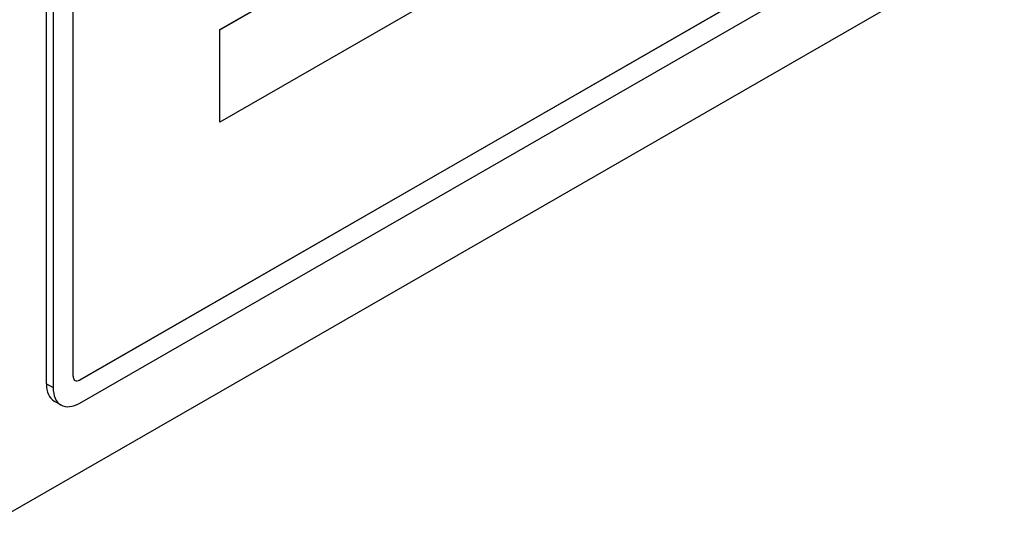
# Model space of a CAD drawing. Extents: x -4002 to -2296, y 351 to 2126.
# Drawn here: x -2749 to -2697, y 352 to 378 of the extents above; entities that cross this region are included whole.
import ezdxf

# ---------------------------------------------------------------- set-up
doc = ezdxf.new("R2010")
doc.units = 0
doc.header["$LTSCALE"] = 5
doc.layers.add('Visible Edges(Rais)', color=2, linetype='Continuous', lineweight=25)
doc.layers.add('Visible Tangent Edges(Rais)', color=2, linetype='Continuous', lineweight=25)

msp = doc.modelspace()

# ---------------------------------------------------------------- linework, layer by layer
at = {"layer": 'Visible Edges(Rais)', "color": 7}
for p, q in [((-2750.496, 351.769), (-2637.359, 416.92)), ((-2747.668, 359.12), (-2747.668, 396.727)), ((-2747.307, 396.52), (-2747.307, 358.912)), ((-2738.475, 377.905), (-2706.655, 396.229)), ((-2738.468, 377.901), (-2706.648, 396.225)), ((-2706.648, 391.319), (-2738.468, 372.995)), ((-2745.9, 359.322), (-2699.231, 386.197)), ((-2699.224, 386.193), (-2745.893, 359.318)), ((-2745.893, 358.092), (-2699.224, 384.967)), ((-2746.246, 359.523), (-2746.246, 382.415)), ((-2738.475, 373), (-2738.475, 377.905)), ((-2738.475, 377.905), (-2738.468, 377.901)), ((-2738.468, 372.995), (-2738.468, 377.901)), ((-2738.475, 373), (-2738.468, 372.995)), ((-2747.251, 358.201), (-2746.891, 357.994))]:
    msp.add_line(p, q, dxfattribs=at)
for centre, major_axis, start_param, end_param in [((-2746.253, 359.935), (-0.998, -1.733), 5.495853, 6.283185), ((-2745.893, 359.727), (-0.25, -0.433), 5.495853, 7.06665), ((-2745.9, 359.731), (-0.25, -0.433), 0.014115, 0.783464), ((-2745.893, 359.727), (-0.998, -1.733), 5.495853, 7.06665)]:
    msp.add_ellipse(centre, major_axis=major_axis, ratio=0.578093, start_param=start_param, end_param=end_param, dxfattribs=at)
at = {"layer": 'Visible Tangent Edges(Rais)', "color": 7}
for p, q in [((-2747.668, 359.12), (-2747.307, 358.912)), ((-2745.9, 359.322), (-2745.893, 359.318))]:
    msp.add_line(p, q, dxfattribs=at)

doc.saveas('drawing.dxf')
